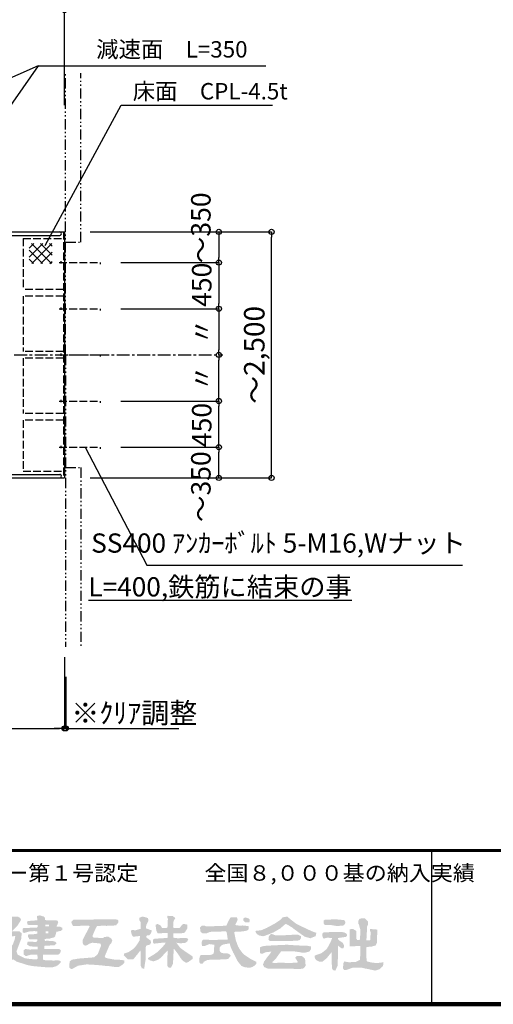
# Model space of a CAD drawing. Extents: x -288 to 83021, y 50121 to 78821.
# Drawn here: x 21916 to 26536, y 50121 to 59725 of the extents above; entities that cross this region are included whole.
import ezdxf

# ---------------------------------------------------------------- set-up
doc = ezdxf.new("R2010")
doc.units = 0
doc.header["$LTSCALE"] = 100
doc.header["$MEASUREMENT"] = 0
for name, pattern in [('CENTER', [2, 1.25, -0.25, 0.25, -0.25]), ('DASHED3', [5, 3.75, -1.25]), ('PHANTOM2', [20, 10, -2.5, 1.25, -2.5, 1.25, -2.5])]:
    doc.linetypes.add(name, pattern=pattern)
doc.layers.get('0').update_dxf_attribs({"linetype": 'CONTINUOUS'})
doc.layers.get('Defpoints').update_dxf_attribs({"linetype": 'CONTINUOUS'})
for name, color, linetype in [('図面枠', 253, 'CONTINUOUS'), ('寸法', 6, 'CONTINUOUS'), ('本体形状', 3, 'CONTINUOUS'), ('躯体形状', 2, 'CONTINUOUS')]:
    doc.layers.add(name, color=color, linetype=linetype)
doc.styles.add('1_20', font='romans.shx', dxfattribs={"width": 0.75, "bigfont": 'extfont2.shx'})
doc.styles.add('1_40', font='romans.shx', dxfattribs={"width": 0.75, "bigfont": 'extfont2.shx'})
doc.dimstyles.new('1_50', dxfattribs={"dimscale": 50, "dimtxt": 4, "dimasz": 1, "dimexe": 0, "dimexo": 2, "dimgap": 1, "dimtad": 1, "dimdsep": 46, "dimlunit": 6, "dimtxsty": '1_40', "dimblk1": 'ORIGIN', "dimblk2": 'ORIGIN', "dimsah": 1, "dimcen": 0, "dimclrd": 256, "dimclre": 256, "dimclrt": 256, "dimazin": 0, "dimtfac": 1, "dimtmove": 2, "dimatfit": 3, "dimldrblk": 'NONE', "dimfxl": 1, "dimtolj": 1, "dimtzin": 0, "dimarcsym": 0})
doc.dimstyles.new('1_50_20', dxfattribs={"dimscale": 50, "dimtxt": 4, "dimasz": 1, "dimexe": 0, "dimexo": 2, "dimgap": 1, "dimtad": 1, "dimlfac": 0.4, "dimdsep": 46, "dimlunit": 6, "dimtxsty": '1_40', "dimblk1": 'ORIGIN', "dimblk2": 'ORIGIN', "dimsah": 1, "dimcen": 0, "dimclrd": 256, "dimclre": 256, "dimclrt": 256, "dimazin": 0, "dimtfac": 1, "dimtmove": 2, "dimatfit": 3, "dimldrblk": 'NONE', "dimfxl": 1, "dimtolj": 1, "dimtzin": 0, "dimarcsym": 0})

# ---------------------------------------------------------------- blocks, each defined once
blk = doc.blocks.new('_ORIGIN')
at = {"color": 0, "linetype": 'ByBlock'}
blk.add_line((0, 0), (-1, 0), dxfattribs=at)
blk.add_circle((0, 0), 0.5, dxfattribs=at)
blk = doc.blocks.new('*D28')
at = {"layer": 'Defpoints', "color": 0, "linetype": 'Continuous', "transparency": 16777216}
for p in [(22353, 59818.6), (22353, 59069), (21753, 58308.7)]:
    blk.add_point(p, dxfattribs=at)
at = {"layer": '寸法', "linetype": 'Continuous', "lineweight": -2, "transparency": 16777216}
for p, q in [((21803, 59818.6), (22303, 59818.6)), ((22353, 59169), (22353, 59818.6))]:
    blk.add_line(p, q, dxfattribs=at)
at = {"layer": '寸法', "linetype": 'Continuous', "lineweight": -2, "transparency": 16777216, "xscale": 50, "yscale": 50, "zscale": 50, "rotation": 180}
blk.add_blockref('_ORIGIN', (21753, 59818.6), dxfattribs=at)
at = {"layer": '寸法', "linetype": 'Continuous', "lineweight": -2, "transparency": 16777216, "xscale": 50, "yscale": 50, "zscale": 50}
blk.add_blockref('_ORIGIN', (22353, 59818.6), dxfattribs=at)
at = {"layer": '寸法', "linetype": 'Continuous', "transparency": 16777216, "insert": (22144.9, 59998.1), "char_height": 200, "attachment_point": 5, "style": '1_40'}
blk.add_mtext('\\A1;～500', dxfattribs=at)
blk = doc.blocks.new('_NONE')
at = {"color": 0, "linetype": 'ByBlock'}
blk.add_circle((0, 0), 0.25, dxfattribs=at)
blk = doc.blocks.new('*D29')
at = {"layer": 'Defpoints', "color": 0, "linetype": 'Continuous', "transparency": 16777216}
for p in [(19353, 53862.5), (22353, 53608.5), (22353, 52812.2)]:
    blk.add_point(p, dxfattribs=at)
at = {"layer": '寸法', "linetype": 'Continuous', "lineweight": -2, "transparency": 16777216}
for p, q in [((19353, 53762.5), (19353, 52812.2)), ((22353, 53508.5), (22353, 52812.2)), ((19403, 52812.2), (22303, 52812.2))]:
    blk.add_line(p, q, dxfattribs=at)
at = {"layer": '寸法', "linetype": 'Continuous', "lineweight": -2, "transparency": 16777216, "xscale": 50, "yscale": 50, "zscale": 50, "rotation": 180}
blk.add_blockref('_ORIGIN', (19353, 52812.2), dxfattribs=at)
at = {"layer": '寸法', "linetype": 'Continuous', "lineweight": -2, "transparency": 16777216, "xscale": 50, "yscale": 50, "zscale": 50}
blk.add_blockref('_ORIGIN', (22353, 52812.2), dxfattribs=at)
at = {"layer": '寸法', "linetype": 'Continuous', "transparency": 16777216, "insert": (20853, 52981.3), "char_height": 200, "attachment_point": 5, "style": '1_40'}
blk.add_mtext('\\A1;～3,000', dxfattribs=at)
blk = doc.blocks.new('*D45')
at = {"layer": 'Defpoints', "color": 0, "linetype": 'Continuous', "transparency": 16777216}
for p in [(22603, 57655.7), (22802.1, 57355.7), (23858.7, 57355.7)]:
    blk.add_point(p, dxfattribs=at)
at = {"layer": '寸法', "linetype": 'Continuous', "lineweight": -2, "transparency": 16777216}
blk.add_line((23858.7, 57605.7), (23858.7, 57405.7), dxfattribs=at)
at = {"layer": '寸法', "linetype": 'Continuous', "lineweight": -2, "transparency": 16777216, "xscale": 50, "yscale": 50, "zscale": 50}
for p, rotation in [((23858.7, 57655.7), 90), ((23858.7, 57355.7), 270)]:
    blk.add_blockref('_ORIGIN', p, dxfattribs=dict(at, rotation=rotation))
at = {"layer": '寸法', "linetype": 'Continuous', "transparency": 16777216, "insert": (23683, 57695.3), "char_height": 190, "attachment_point": 5, "rotation": 90, "style": '1_40'}
blk.add_mtext('\\A1;～350', dxfattribs=at)
blk = doc.blocks.new('*D46')
at = {"layer": 'Defpoints', "color": 0, "linetype": 'Continuous', "transparency": 16777216}
for p in [(22503, 57655.7), (24373.1, 57655.7), (22503, 55255.7)]:
    blk.add_point(p, dxfattribs=at)
at = {"layer": '寸法', "linetype": 'Continuous', "lineweight": -2, "transparency": 16777216}
for p, q in [((22603, 57655.7), (24373.1, 57655.7)), ((24373.1, 55305.7), (24373.1, 57605.7)), ((22603, 55255.7), (24373.1, 55255.7))]:
    blk.add_line(p, q, dxfattribs=at)
at = {"layer": '寸法', "linetype": 'Continuous', "lineweight": -2, "transparency": 16777216, "xscale": 50, "yscale": 50, "zscale": 50}
for p, rotation in [((24373.1, 57655.7), 90), ((24373.1, 55255.7), 270)]:
    blk.add_blockref('_ORIGIN', p, dxfattribs=dict(at, rotation=rotation))
at = {"layer": '寸法', "linetype": 'Continuous', "transparency": 16777216, "insert": (24204.1, 56455.7), "char_height": 200, "attachment_point": 5, "rotation": 90, "style": '1_40'}
blk.add_mtext('\\A1;～2,500', dxfattribs=at)
blk = doc.blocks.new('*D47')
at = {"layer": 'Defpoints', "color": 0, "linetype": 'Continuous', "transparency": 16777216}
for p in [(22802.1, 56905.7), (22802.1, 56455.7), (23858.7, 56455.7)]:
    blk.add_point(p, dxfattribs=at)
at = {"layer": '寸法', "linetype": 'Continuous', "lineweight": -2, "transparency": 16777216}
blk.add_line((23858.7, 56855.7), (23858.7, 56505.7), dxfattribs=at)
at = {"layer": '寸法', "linetype": 'Continuous', "lineweight": -2, "transparency": 16777216, "xscale": 50, "yscale": 50, "zscale": 50}
for p, rotation in [((23858.7, 56905.7), 90), ((23858.7, 56455.7), 270)]:
    blk.add_blockref('_ORIGIN', p, dxfattribs=dict(at, rotation=rotation))
at = {"layer": '寸法', "linetype": 'Continuous', "transparency": 16777216, "insert": (23691.7, 56683.1), "char_height": 190, "attachment_point": 5, "rotation": 90, "style": '1_40'}
blk.add_mtext('\\A1;〃', dxfattribs=at)
blk = doc.blocks.new('*D48')
at = {"layer": 'Defpoints', "color": 0, "linetype": 'Continuous', "transparency": 16777216}
for p in [(22802.1, 57355.7), (22802.1, 56905.7), (23858.7, 56905.7)]:
    blk.add_point(p, dxfattribs=at)
at = {"layer": '寸法', "linetype": 'Continuous', "lineweight": -2, "transparency": 16777216}
for p, q in [((22902.1, 57355.7), (23858.7, 57355.7)), ((23858.7, 57305.7), (23858.7, 56955.7)), ((22902.1, 56905.7), (23858.7, 56905.7))]:
    blk.add_line(p, q, dxfattribs=at)
at = {"layer": '寸法', "linetype": 'Continuous', "lineweight": -2, "transparency": 16777216, "xscale": 50, "yscale": 50, "zscale": 50}
for p, rotation in [((23858.7, 57355.7), 90), ((23858.7, 56905.7), 270)]:
    blk.add_blockref('_ORIGIN', p, dxfattribs=dict(at, rotation=rotation))
at = {"layer": '寸法', "linetype": 'Continuous', "transparency": 16777216, "insert": (23691.7, 57139.7), "char_height": 190, "attachment_point": 5, "rotation": 90, "style": '1_40'}
blk.add_mtext('\\A1;450', dxfattribs=at)
blk = doc.blocks.new('*D49')
at = {"layer": 'Defpoints', "color": 0, "linetype": 'Continuous', "transparency": 16777216}
for p in [(22802.1, 55555.7), (23858.7, 55555.7), (22603, 55255.7)]:
    blk.add_point(p, dxfattribs=at)
at = {"layer": '寸法', "linetype": 'Continuous', "lineweight": -2, "transparency": 16777216}
blk.add_line((23858.7, 55305.7), (23858.7, 55505.7), dxfattribs=at)
at = {"layer": '寸法', "linetype": 'Continuous', "lineweight": -2, "transparency": 16777216, "xscale": 50, "yscale": 50, "zscale": 50}
for p, rotation in [((23858.7, 55555.7), 90), ((23858.7, 55255.7), 270)]:
    blk.add_blockref('_ORIGIN', p, dxfattribs=dict(at, rotation=rotation))
at = {"layer": '寸法', "linetype": 'Continuous', "transparency": 16777216, "insert": (23683, 55170.2), "char_height": 190, "attachment_point": 5, "rotation": 90, "style": '1_40'}
blk.add_mtext('\\A1;～350', dxfattribs=at)
blk = doc.blocks.new('*D50')
at = {"layer": 'Defpoints', "color": 0, "linetype": 'Continuous', "transparency": 16777216}
for p in [(22802.1, 56005.7), (23858.7, 56005.7), (22802.1, 55555.7)]:
    blk.add_point(p, dxfattribs=at)
at = {"layer": '寸法', "linetype": 'Continuous', "lineweight": -2, "transparency": 16777216}
for p, q in [((22902.1, 56005.7), (23858.7, 56005.7)), ((23858.7, 55605.7), (23858.7, 55955.7)), ((22902.1, 55555.7), (23858.7, 55555.7))]:
    blk.add_line(p, q, dxfattribs=at)
at = {"layer": '寸法', "linetype": 'Continuous', "lineweight": -2, "transparency": 16777216, "xscale": 50, "yscale": 50, "zscale": 50}
for p, rotation in [((23858.7, 56005.7), 90), ((23858.7, 55555.7), 270)]:
    blk.add_blockref('_ORIGIN', p, dxfattribs=dict(at, rotation=rotation))
at = {"layer": '寸法', "linetype": 'Continuous', "transparency": 16777216, "insert": (23691.7, 55771.7), "char_height": 190, "attachment_point": 5, "rotation": 90, "style": '1_40'}
blk.add_mtext('\\A1;450', dxfattribs=at)
blk = doc.blocks.new('*D51')
at = {"layer": 'Defpoints', "color": 0, "linetype": 'Continuous', "transparency": 16777216}
for p in [(22802.1, 56455.7), (23858.7, 56455.7), (22802.1, 56005.7)]:
    blk.add_point(p, dxfattribs=at)
at = {"layer": '寸法', "linetype": 'Continuous', "lineweight": -2, "transparency": 16777216}
blk.add_line((23858.7, 56055.7), (23858.7, 56405.7), dxfattribs=at)
at = {"layer": '寸法', "linetype": 'Continuous', "lineweight": -2, "transparency": 16777216, "xscale": 50, "yscale": 50, "zscale": 50}
for p, rotation in [((23858.7, 56455.7), 90), ((23858.7, 56005.7), 270)]:
    blk.add_blockref('_ORIGIN', p, dxfattribs=dict(at, rotation=rotation))
at = {"layer": '寸法', "linetype": 'Continuous', "transparency": 16777216, "insert": (23691.7, 56228.2), "char_height": 190, "attachment_point": 5, "rotation": 90, "style": '1_40'}
blk.add_mtext('\\A1;〃', dxfattribs=at)
blk = doc.blocks.new('*D53')
at = {"layer": 'Defpoints', "color": 0, "linetype": 'Continuous', "transparency": 16777216}
for p in [(22364.8, 53415.2), (22352.3, 53358.9), (22352.3, 52812.2)]:
    blk.add_point(p, dxfattribs=at)
at = {"layer": '寸法', "linetype": 'Continuous', "lineweight": -2, "transparency": 16777216}
for p, q in [((22364.8, 53315.2), (22364.8, 52812.2)), ((22352.3, 53258.9), (22352.3, 52812.2)), ((22302.3, 52812.2), (22252.3, 52812.2)), ((22352.3, 52812.2), (22364.8, 52812.2)), ((22414.8, 52812.2), (23468.6, 52812.2))]:
    blk.add_line(p, q, dxfattribs=at)
at = {"layer": '寸法', "linetype": 'Continuous', "lineweight": -2, "transparency": 16777216, "xscale": 50, "yscale": 50, "zscale": 50}
blk.add_blockref('_ORIGIN', (22352.3, 52812.2), dxfattribs=at)
at = {"layer": '寸法', "linetype": 'Continuous', "lineweight": -2, "transparency": 16777216, "xscale": 50, "yscale": 50, "zscale": 50, "rotation": 180}
blk.add_blockref('_ORIGIN', (22364.8, 52812.2), dxfattribs=at)
at = {"layer": '寸法', "linetype": 'Continuous', "transparency": 16777216, "insert": (23033.6, 52962.2), "char_height": 200, "attachment_point": 5, "style": '1_40'}
blk.add_mtext('\\A1;※ｸﾘｱ調整', dxfattribs=at)
blk = doc.blocks.new('_Small')
at = {"color": 0, "linetype": 'ByBlock', "lineweight": -2}
blk.add_circle((0, 0), 0.25, dxfattribs=at)
blk = doc.blocks.new('_Open30')
at = {"color": 0, "linetype": 'ByBlock', "lineweight": -2}
for p, q in [((-1, 0.268), (0, 0)), ((0, 0), (-1, -0.268)), ((0, 0), (-1, 0))]:
    blk.add_line(p, q, dxfattribs=at)
blk = doc.blocks.new('*D62')
at = {"layer": 'Defpoints', "color": 0, "linetype": 'Continuous', "transparency": 16777216}
for p in [(20489.4, 60803), (20489.4, 60795.4), (22353, 58790.2)]:
    blk.add_point(p, dxfattribs=at)
at = {"layer": '寸法', "linetype": 'Continuous', "lineweight": -2, "transparency": 16777216}
for p, q in [((22353, 60795.4), (20639.4, 60795.4)), ((22353, 58890.2), (22353, 60795.4))]:
    blk.add_line(p, q, dxfattribs=at)
at = {"layer": '寸法', "linetype": 'Continuous', "lineweight": -2, "transparency": 16777216, "xscale": 150, "yscale": 150, "zscale": 150, "rotation": 180}
blk.add_blockref('_Open30', (20489.4, 60795.4), dxfattribs=at)
at = {"layer": '寸法', "linetype": 'Continuous', "lineweight": -2, "transparency": 16777216, "xscale": 150, "yscale": 150, "zscale": 150}
blk.add_blockref('_Small', (22353, 60795.4), dxfattribs=at)
at = {"layer": '寸法', "linetype": 'Continuous', "transparency": 16777216, "insert": (21496.2, 60945.4), "char_height": 200, "attachment_point": 5, "style": '1_40'}
blk.add_mtext('\\A1;スカイダー工事', dxfattribs=at)
blk = doc.blocks.new('*D63')
at = {"layer": 'Defpoints', "color": 0, "linetype": 'Continuous', "transparency": 16777216}
for p in [(24216.6, 60795.4), (24216.6, 60795.4), (22353, 57307)]:
    blk.add_point(p, dxfattribs=at)
at = {"layer": '寸法', "linetype": 'Continuous', "lineweight": -2, "transparency": 16777216}
blk.add_line((22353, 60795.4), (24066.6, 60795.4), dxfattribs=at)
at = {"layer": '寸法', "linetype": 'Continuous', "lineweight": -2, "transparency": 16777216, "xscale": 150, "yscale": 150, "zscale": 150, "rotation": 180}
blk.add_blockref('_Small', (22353, 60795.4), dxfattribs=at)
at = {"layer": '寸法', "linetype": 'Continuous', "lineweight": -2, "transparency": 16777216, "xscale": 150, "yscale": 150, "zscale": 150}
blk.add_blockref('_Open30', (24216.6, 60795.4), dxfattribs=at)
at = {"layer": '寸法', "linetype": 'Continuous', "transparency": 16777216, "insert": (23209.8, 60945.4), "char_height": 200, "attachment_point": 5, "style": '1_40'}
blk.add_mtext('\\A1;建築工事', dxfattribs=at)

msp = doc.modelspace()

# ---------------------------------------------------------------- hatches: boundary and pattern name
at = {"layer": '図面枠'}
h = msp.add_hatch(color=256, dxfattribs=at)
h.paths.add_polyline_path([(20268.331, 50984.053), (20270.229, 51007.067), (19861.118, 51005.093), (19835.34, 51004.338), (19717.313, 51001.654), (19505.858, 50993.688), (19431.325, 50991.553), (19315.358, 50986.668), (19303.905, 50986.488), (19203.176, 50979.918), (19169.69, 50966.589), (19144.899, 50955.104), (19134.797, 50943.786), (19103.413, 50905.958), (19086.118, 50850.636), (19100.597, 50793.627), (19136.178, 50754.25), (19198.853, 50722.706), (19199.443, 50722.903), (19244.738, 50687.039), (19264.067, 50645.022), (19266.913, 50622.309), (19263.573, 50598.73), (19250.395, 50578.803), (19245.997, 50571.327), (19215.24, 50552.263), (19179.224, 50540.01), (19089.078, 50532.349), (19000.576, 50534.422), (18803.37, 50549.173), (18802.761, 50470.479), (18819.157, 50469.719), (18881.018, 50474.49), (18951.503, 50479.619), (19058.082, 50487.429), (19201.7, 50507.368), (19251.73, 50530.014), (19274.234, 50561.356), (19286.882, 50596.691), (19284.826, 50604.696), (19279.218, 50652.21), (19262.174, 50686.299), (19234.272, 50721.161), (19177.199, 50775.24), (19152.639, 50799.799), (19133.863, 50839.307), (19135.519, 50867.054), (19164.981, 50927.116), (19224.615, 50960.016), (19263.682, 50962.845), (19342.028, 50960.806), (19385.117, 50960.521), (19516.308, 50957.562), (19735.104, 50950.159), (19860.217, 50949.55), (20070.516, 50945.626), (20151.732, 50944.643), (20204.993, 50944.217), (20216.423, 50944.221), (20236.18, 50944.02), (20246.032, 50949.064), (20258.256, 50962.802)])
h.paths.add_polyline_path([(19608.265, 50792.829), (19659.115, 50843.678), (19681.337, 50862.216), (19705.883, 50875.37), (19705.883, 50884.731), (19583.963, 50884.731), (19581.157, 50880.523), (19598.943, 50855.844), (19511.573, 50769.526), (19503.304, 50762.162), (19474.787, 50739.89), (19516.011, 50847.51), (19550.055, 50884.731), (19450.136, 50884.731), (19427.753, 50884.573), (19427.753, 50876.238), (19453.123, 50849.829), (19378.667, 50663.751), (19355.882, 50606.262), (19346.762, 50580.96), (19325.633, 50527.652), (19282.973, 50494.983), (19282.973, 50487.182), (19322.978, 50487.805), (19332.255, 50487.636), (19414.457, 50488.709), (19397.022, 50516.956), (19392.279, 50528.968), (19434.764, 50638.485), (19464.85, 50663.868), (19478.871, 50638.986), (19497.014, 50607.266), (19542.086, 50523.063), (19516.278, 50484.601), (19532.528, 50485.049), (19593.488, 50484.974), (19648.733, 50484.462), (19648.733, 50491.486), (19612.369, 50520.695), (19592.652, 50554.903), (19544.189, 50644.932), (19544.264, 50645.007), (19514.226, 50698.035)], flags=17)
h.paths.add_polyline_path([(19939.371, 50698.035), (20033.41, 50792.829), (20084.259, 50843.678), (20106.481, 50862.216), (20131.027, 50875.37), (20131.027, 50884.731), (20009.107, 50884.731), (20006.302, 50880.523), (20024.087, 50855.844), (19936.717, 50769.526), (19928.448, 50762.162), (19899.932, 50739.89), (19941.155, 50847.51), (19975.2, 50884.731), (19875.281, 50884.731), (19852.897, 50884.573), (19852.897, 50876.238), (19878.267, 50849.829), (19803.811, 50663.751), (19781.026, 50606.262), (19771.907, 50580.96), (19750.778, 50527.652), (19708.117, 50494.983), (19708.117, 50487.182), (19748.122, 50487.805), (19757.399, 50487.636), (19839.601, 50488.709), (19822.166, 50516.956), (19817.423, 50528.968), (19859.909, 50638.485), (19889.995, 50663.868), (19904.015, 50638.986), (19922.158, 50607.266), (19967.231, 50523.063), (19941.422, 50484.601), (19957.672, 50485.049), (20018.632, 50484.974), (20073.877, 50484.462), (20073.877, 50491.486), (20037.513, 50520.695), (20017.797, 50554.903), (19969.333, 50644.932), (19969.408, 50645.007)], flags=17)
h.paths.add_polyline_path([(21036.211, 50535.669), (21034.437, 50547.5), (21016.007, 50592.207), (21017.226, 50685.923), (21017.045, 50689.628), (21020.913, 50771.277), (21043.193, 50820.875), (21043.193, 50825.776), (21032.101, 50853.505), (21001.744, 50869.467), (20987.948, 50870.186), (20943.022, 50870.646), (20949.223, 50788.717), (20952.615, 50763.346), (20951.472, 50587.693), (20951.899, 50586.14), (20935.767, 50564.691), (20907.131, 50564.691), (20900.854, 50579.934), (20901.147, 50620.977), (20889.604, 50676.232), (20855.63, 50733.351), (20820.033, 50764.853), (20801.206, 50776.961), (20798.34, 50888.429), (20799.683, 50909.525), (20818.403, 50940.921), (20818.403, 50955.988), (20792.371, 50979.567), (20778.398, 50984.408), (20741.229, 50999.031), (20716.634, 50999.031), (20705.765, 50984.363), (20730.773, 50912.282), (20730.773, 50826.402), (20728.765, 50784.001), (20690.028, 50753.283), (20670.577, 50728.246), (20646.613, 50686.283), (20637.064, 50631.809), (20617.906, 50564.691), (20583.612, 50564.691), (20578.163, 50565.14), (20571.741, 50591.167), (20571.326, 50783.453), (20584.137, 50817.675), (20582.903, 50843.183), (20563.48, 50870.858), (20530.505, 50881.612), (20498.028, 50885.249), (20474.235, 50862.985), (20497.508, 50800.33), (20505.585, 50726.985), (20506.124, 50591.677), (20499.179, 50576.121), (20487.46, 50550.51), (20481.814, 50520.807), (20503.418, 50503.876), (20546.871, 50484.52), (20638.451, 50494.914), (21006.097, 50496.432), (21006.148, 50496.434)])
h.paths.add_polyline_path([(20712.726, 50571.521), (20702.533, 50594.388), (20706.124, 50667.686), (20741.469, 50704.293), (20770.587, 50709.884), (20794.332, 50693.53), (20809.441, 50658.6), (20815.894, 50611.232), (20812.709, 50591.836), (20805.044, 50572.311), (20724.001, 50572.311), (20718.431, 50572.156)], flags=16)
h.paths.add_polyline_path([(21279.776, 50690.421), (21281.086, 50695.738), (21280.405, 50701.851), (21260.205, 50745.301), (21210.833, 50817.369), (21210.833, 50834.762), (21245.286, 50871.396), (21277.664, 50904.552), (21293.082, 50934.156), (21290.49, 50953.997), (21269.219, 50967.396), (21211.733, 50973.887), (21157.033, 50970.915), (21153.256, 50970.781), (21104.682, 50968.177), (21096.533, 50958.612), (21096.533, 50932.356), (21104.153, 50924.736), (21105.299, 50877.111), (21104.626, 50833.893), (21104.424, 50707.566), (21104.471, 50640.891), (21103.938, 50536.45), (21108.332, 50490.894), (21133.04, 50483.104), (21148.264, 50501.693), (21155.013, 50537.316), (21159.499, 50603.299), (21161.898, 50613.882), (21170.892, 50621.542), (21183.891, 50614.221), (21216.374, 50614.221), (21264.516, 50648.449)])
h.paths.add_polyline_path([(21168.133, 50717.199), (21157.493, 50735.523), (21157.493, 50787.577), (21162.482, 50807.531), (21171.258, 50808.624), (21192.964, 50786.009), (21210.794, 50736.509), (21201.09, 50715.253)], flags=16)
h.paths.add_polyline_path([(21153.425, 50892.213), (21156.205, 50926.641), (21189.784, 50926.641), (21167.878, 50897.305)], flags=16)
h.paths.add_polyline_path([(21628.018, 50946.537), (21602.174, 50971.276), (21574.688, 50975.479), (21504.494, 50986.269), (21456.861, 50987.755), (21352.896, 50971.517), (21342.976, 50955.041), (21345.458, 50928.546), (21349.016, 50882.432), (21353.381, 50856.733), (21348.466, 50826.929), (21335.001, 50791.901), (21349.194, 50770.621), (21367.64, 50759.001), (21382.283, 50759.001), (21405.143, 50770.431), (21433.929, 50770.431), (21434.329, 50759.648), (21436.451, 50758.587), (21438.296, 50741.755), (21418.928, 50742.205), (21402.44, 50741.456), (21389.303, 50741.256), (21353.708, 50738.76), (21288.177, 50733.363), (21286.668, 50703.855), (21309.001, 50692.025), (21340.495, 50699.145), (21351.963, 50683.12), (21346.088, 50671.371), (21309.73, 50635.013), (21272.601, 50617.632), (21266.333, 50615.125), (21244.321, 50585.565), (21251.238, 50565.144), (21281.54, 50559.845), (21297.141, 50563.917), (21312.99, 50576.073), (21375.625, 50629.607), (21410.541, 50629.461), (21416.261, 50628.651), (21398.184, 50600.144), (21380.027, 50582.706), (21342.025, 50559.851), (21329.855, 50553.548), (21313.703, 50531.966), (21313.703, 50513.492), (21342.855, 50501.035), (21392.707, 50528.675), (21412.763, 50545.905), (21421.491, 50553.261), (21445.143, 50577.93), (21490.304, 50629.461), (21500.858, 50629.461), (21509.425, 50620.146), (21498.003, 50594.445), (21466.103, 50563.882), (21448.979, 50547.567), (21419.866, 50538.388), (21401.333, 50517.886), (21401.333, 50499.857), (21415.178, 50483.069), (21463.925, 50497.964), (21516.947, 50548.345), (21551.94, 50595.684), (21569.412, 50610.449), (21584.154, 50587.047), (21586.791, 50566.873), (21577.103, 50543.077), (21545.263, 50520.666), (21550.923, 50502.01), (21569.05, 50487.579), (21607.947, 50487.762), (21629.595, 50509.318), (21637.556, 50531.968), (21637.027, 50585.646), (21636.115, 50617.859), (21642.36, 50655.632), (21618.503, 50667.561), (21589.693, 50667.561), (21545.787, 50673.982), (21491.063, 50672.083), (21447.545, 50670.548), (21424.128, 50671.737), (21422.257, 50689.905), (21443.026, 50699.545), (21498.488, 50701.531), (21547.306, 50702.963), (21615.516, 50700.769), (21625.255, 50701.792), (21634.872, 50705.661), (21670.475, 50719.394), (21664.757, 50747.511), (21631.838, 50748.321), (21605.168, 50748.182), (21577.856, 50747.88), (21554.528, 50746.521), (21540.467, 50745.762), (21526.787, 50749.089), (21521.594, 50764.45), (21552.598, 50769.722), (21592.352, 50770.685), (21607.347, 50781.568), (21615.285, 50804.152), (21611.515, 50832.968), (21608.732, 50876.374), (21613.827, 50891.658), (21617.684, 50911.718)])
h.paths.add_polyline_path([(21531.178, 50903.927), (21523.375, 50897.157), (21512.891, 50892.351), (21492.131, 50891.209), (21463.864, 50889.227), (21443.531, 50890.218), (21410.234, 50891.907), (21404.879, 50904.912), (21417.21, 50916.621), (21445.88, 50923.69), (21497.726, 50922.218), (21498.488, 50922.006), (21529.194, 50918.207)], flags=16)
h.paths.add_polyline_path([(21534.281, 50838.071), (21531.908, 50823.842), (21516.087, 50817.517), (21418.065, 50817.677), (21418.059, 50837.782), (21435.066, 50845.488), (21517.804, 50851.126)], flags=16)
h.paths.add_polyline_path([(21884.173, 50636.371), (21906.169, 50694.22), (21905.838, 50694.551), (21930.019, 50757.249), (21936.153, 50814.424), (21912.108, 50832.783), (21848.544, 50832.061), (21843.293, 50830.286), (21843.293, 50837.106), (21894.597, 50888.41), (21929.055, 50944.649), (21920.742, 50962.754), (21902.047, 50974.216), (21857.802, 50975.437), (21765.592, 50969.744), (21751.522, 50954.598), (21752.422, 50939.976), (21754.566, 50913.892), (21837.01, 50910.862), (21785.778, 50839.034), (21763.283, 50802.696), (21763.283, 50790.328), (21774.663, 50780.634), (21872.643, 50786.571), (21866.84, 50752.174), (21849.563, 50706.287), (21840.935, 50694.231), (21823.123, 50694.231), (21799.879, 50751.381), (21760.324, 50751.381), (21750.829, 50728.521), (21736.123, 50699.676), (21728.7, 50685.159), (21733.683, 50660.482), (21751.087, 50643.778), (21781.165, 50668.6), (21804.354, 50642.67), (21808.99, 50613.765), (21788.536, 50581.086), (21761.987, 50551.376), (21717.563, 50518.15), (21717.563, 50506.546), (21754.774, 50494.667), (21799.098, 50506.157), (21849.759, 50560.302), (21874.409, 50545.763), (21884.363, 50537.839), (21996.273, 50502.572), (21995.905, 50503.307), (22036.301, 50494.429), (22073.596, 50491.188), (22127.379, 50486.056), (22196.782, 50480.455), (22226.957, 50480.024), (22258.134, 50488.243), (22271.338, 50492.497), (22294.043, 50505.854), (22314.242, 50526.053), (22316.349, 50543.301), (22295.288, 50548.736), (22242.906, 50548.09), (22208.852, 50548.952), (22170.917, 50550.244), (22149.795, 50554.122), (22142.036, 50557.999), (22144.934, 50606.312), (22279.196, 50606.788), (22293.626, 50606.309), (22312.078, 50623.144), (22317.833, 50649.587), (22298.473, 50660.826), (22222.388, 50660.632), (22155.818, 50661.533), (22155.32, 50685.645), (22160.439, 50694.231), (22206.592, 50694.231), (22255.42, 50697.428), (22275.928, 50716.907), (22262.13, 50731.23), (22240.221, 50737.603), (22209.569, 50739.259), (22191.365, 50740.766), (22162.263, 50739.806), (22158.39, 50759.001), (22165.531, 50759.001), (22211.05, 50762.903), (22212.525, 50764.378), (22252.181, 50773.554), (22261.897, 50783.27), (22273.732, 50827.581), (22271.958, 50827.581), (22319.566, 50837.719), (22330.973, 50848.126), (22330.973, 50868.106), (22311.569, 50877.111), (22278.512, 50877.111), (22276.45, 50884.424), (22292.169, 50919.128), (22284.584, 50938.217), (22230.177, 50939.778), (22204.404, 50940.558), (22186.638, 50940.534), (22164.538, 50942.491), (22162.973, 50964.322), (22148.152, 50977.679), (22112.269, 50988.388), (22084.323, 50982.453), (22087.967, 50942.186), (22081.418, 50939.794), (21995.905, 50933.516), (21987.219, 50923.319), (21992.737, 50899.544), (22001.493, 50895.166), (22089.613, 50895.422), (22091.796, 50877.537), (22081.691, 50868.996), (22047.128, 50868.206), (21995.693, 50866.288), (21951.979, 50866.064), (21945.513, 50856.325), (21946.049, 50824.04), (21958.613, 50816.44), (22015.837, 50833.233), (22059.868, 50834.788), (22081.145, 50833.121), (22087.133, 50831.391), (22087.133, 50810.678), (22065.208, 50805.516), (22043.767, 50804.796), (22024.212, 50805.023), (22007.158, 50803.659), (21997.381, 50799.569), (21998.064, 50777.073), (22003.975, 50769.347), (22008.978, 50754.804), (22025.948, 50753.231), (22040.129, 50755.713), (22088.414, 50753.796), (22087.627, 50738.058), (22074.51, 50728.799), (21997.532, 50733.495), (21990.538, 50725.286), (21987.537, 50704.101), (22016.038, 50685.949), (22092.407, 50682.533), (22092.407, 50658.589), (22072.441, 50655.738), (22054.186, 50655.738), (22035.687, 50656.131), (22021.67, 50655.168), (22009.294, 50655.598), (21997.71, 50655.738), (21982.878, 50659.159), (21970.457, 50661.177), (21956.01, 50649.262), (21953.299, 50608.243), (21975.793, 50590.672), (22020.954, 50603.681), (22089.012, 50605.577), (22089.486, 50591.121), (22090.268, 50565.53), (22084.913, 50561.023), (22055.319, 50560.178), (22017.833, 50562.713), (21964.047, 50570.807), (21900.513, 50602.791), (21897.393, 50602.791)])
h.paths.add_polyline_path([(22168.757, 50814.359), (22168.558, 50832.575), (22195.04, 50832.287), (22195.04, 50814.359)], flags=16)
h.paths.add_polyline_path([(22166.26, 50879.966), (22166.062, 50898.183), (22200.259, 50898.15), (22200.259, 50880.222)], flags=16)
h.paths.add_polyline_path([(22936.763, 50549.46), (22884.131, 50556.238), (22840.885, 50557.226), (22818.653, 50560.89), (22777.502, 50568.392), (22754.248, 50574.71), (22746.261, 50590.436), (22794.197, 50702.16), (22808.98, 50716.944), (22818.888, 50742.344), (22809.281, 50762.958), (22780.502, 50780.266), (22740.677, 50778.18), (22728.812, 50766.315), (22674.927, 50770.015), (22638.444, 50770.72), (22628.153, 50779.626), (22628.153, 50792.756), (22634.609, 50810.436), (22653.724, 50853.51), (22656.037, 50859.291), (22670.906, 50884.731), (22701.238, 50884.731), (22717.07, 50889.359), (22762.65, 50886.17), (22855.477, 50890.734), (22861.261, 50898.066), (22879.613, 50920.364), (22879.613, 50938.364), (22865.512, 50948.126), (22801.508, 50949.029), (22784.026, 50948.652), (22440.106, 50947.638), (22418.338, 50923.128), (22424.598, 50907.591), (22435.212, 50884.731), (22463.966, 50884.731), (22588.585, 50889.642), (22598.901, 50881.905), (22529.093, 50746.876), (22529.093, 50718.89), (22539.393, 50701.152), (22552.359, 50693.849), (22569.427, 50695.346), (22594.02, 50711.891), (22623.931, 50721.22), (22664.997, 50719.084), (22671.685, 50716.359), (22682.654, 50716.04), (22703.325, 50713.112), (22710.609, 50695.42), (22677.417, 50610.824), (22642.833, 50579.257), (22484.746, 50566.414), (22463.391, 50561.944), (22423.797, 50555.969), (22402.889, 50537.712), (22398.782, 50479.726), (22417.494, 50465.135), (22429.093, 50466.585), (22484.746, 50497.576), (22570.379, 50510.351), (22645.298, 50505.899), (22707.786, 50500.963), (22752.233, 50495.856), (22778.159, 50494.953), (22849.293, 50484.444), (22885.156, 50485.974), (22909.539, 50500.966), (22916.99, 50506.818), (22936.763, 50526.591)])
h.paths.add_polyline_path([(23146.433, 50686.731), (23155.733, 50696.031), (23187.363, 50703.399), (23195.909, 50719.007), (23194.269, 50742.44), (23154.035, 50770.004), (23150.482, 50784.88), (23155.697, 50791.833), (23178.686, 50793.861), (23193.317, 50807.758), (23205.914, 50840.098), (23172.983, 50852.645), (23147.307, 50861.174), (23150.431, 50894.631), (23171.885, 50934.873), (23168.168, 50960.247), (23148.659, 50968.28), (23111.148, 50977.404), (23081.543, 50963.3), (23081.543, 50944.821), (23095.487, 50922.238), (23097.269, 50857.945), (23043.137, 50842.26), (23010.678, 50847.428), (23000.525, 50835.508), (23004.678, 50817.301), (23010.013, 50799.414), (23021.075, 50780.084), (23076.876, 50785.933), (23089.73, 50789.147), (23084.91, 50742.719), (23063.77, 50709.471), (23056.974, 50698.718), (23043.498, 50681.666), (23027.706, 50664.028), (23005.576, 50648.638), (22999.628, 50645.394), (22975.146, 50629.09), (22934.716, 50616.199), (22931.096, 50600.237), (22954.753, 50576.121), (22969.55, 50559.157), (23022.635, 50558.383), (23064.524, 50609.083), (23090.946, 50643.777), (23094.458, 50637.455), (23095.889, 50498.398), (23107.894, 50471.37), (23129.808, 50468.694), (23131.498, 50477.326), (23144.485, 50560.354), (23145.211, 50638.986)])
h.paths.add_polyline_path([(23475.344, 50680.094), (23441.76, 50724.641), (23452.348, 50720.327), (23485.178, 50715.886), (23533.034, 50721.04), (23551.159, 50734.57), (23560.201, 50757.797), (23543.426, 50766.184), (23524.817, 50766.348), (23504.812, 50767.049), (23483.052, 50766.348), (23459.537, 50765.646), (23443.722, 50766.559), (23413.013, 50770.818), (23413.013, 50796.957), (23415.581, 50812.341), (23477.844, 50812.341), (23489.014, 50813.978), (23505.536, 50815.354), (23519.534, 50818.335), (23526.901, 50822.074), (23550.173, 50860.124), (23550.173, 50898.224), (23513.678, 50905.508), (23500.146, 50896.717), (23476.33, 50865.681), (23426.247, 50865.681), (23418.371, 50867.377), (23412.678, 50871.647), (23414.248, 50924.085), (23421.033, 50940.347), (23434.058, 50961.864), (23408.042, 50982.749), (23360.778, 50984.095), (23353.212, 50975.213), (23361.176, 50955.047), (23359.396, 50891.156), (23355.752, 50867.496), (23319.941, 50864.65), (23304.194, 50866.089), (23300.069, 50873.301), (23289.55, 50890.251), (23259.887, 50904.561), (23240.673, 50895.373), (23249.481, 50837.173), (23262.12, 50813.502), (23359.643, 50816.771), (23358.427, 50769.618), (23288.125, 50763.213), (23238.683, 50762.321), (23219.038, 50756.865), (23214.94, 50727.895), (23225.257, 50712.635), (23319.531, 50723.079), (23340.775, 50723.872), (23332.756, 50708.942), (23314.706, 50686.895), (23299.998, 50669.525), (23282.617, 50652.822), (23257.882, 50630.107), (23228.906, 50609.237), (23168.516, 50572.798), (23166.405, 50562.699), (23188.06, 50549.089), (23220.856, 50539.723), (23257.058, 50551.926), (23268.159, 50557.255), (23292.145, 50575.652), (23307.012, 50591.361), (23358.674, 50645.877), (23355.342, 50496.327), (23370.406, 50477.061), (23391.872, 50477.061), (23410.208, 50514.954), (23415.533, 50585.498), (23417.136, 50659.941), (23423.376, 50659.941), (23427.114, 50654.395), (23441.234, 50636.576), (23456.082, 50617.285), (23480.548, 50580.269), (23485.88, 50571.207), (23494.532, 50560.485), (23507.822, 50544.492), (23541.057, 50525.295), (23562.295, 50534.703), (23594.289, 50557.925), (23603.513, 50565.759), (23603.513, 50586.159), (23593.606, 50594.204), (23533.504, 50634.331), (23533.02, 50634.565), (23489.993, 50665.611)])
h.paths.add_polyline_path([(24045.189, 50687.127), (24023.839, 50745.882), (24007.595, 50827.346), (24028.328, 50828.705), (24092.123, 50831.784), (24137.816, 50841.819), (24148.48, 50852.483), (24149.983, 50882.606), (24114.808, 50887.736), (24092.95, 50889.838), (24073.97, 50889.318), (24059.346, 50888.894), (24036.455, 50890.377), (24017.28, 50894.7), (24038.098, 50934.6), (24041.467, 50947.972), (24034.778, 50969.918), (24013.316, 50968.1), (23983.443, 50971.013), (23971.445, 50966.699), (23951.274, 50932.155), (23940.275, 50907.828), (23937.575, 50897.563), (23928.427, 50887.536), (23820.683, 50883.343), (23733.642, 50880.627), (23717.812, 50888.541), (23692.528, 50888.541), (23674.379, 50869.63), (23680.279, 50827.011), (23701.295, 50812.341), (23737.323, 50812.341), (23771.094, 50826.974), (23808.47, 50830.086), (23837.444, 50830.086), (23874.94, 50830.938), (23919.727, 50832.174), (23928.826, 50831.695), (23933.841, 50827.24), (23938.856, 50799.399), (23944.672, 50758.399), (23946.464, 50750.559), (23897.195, 50752.007), (23783.453, 50747.068), (23736.955, 50753.05), (23706.597, 50751.025), (23696.192, 50743.421), (23689.598, 50720.06), (23694.72, 50688.116), (23721.157, 50690.041), (23767.649, 50708.561), (23813.063, 50701.122), (23813.063, 50681.304), (23808.886, 50617.592), (23793.752, 50607.526), (23784.944, 50603.703), (23680.739, 50601.033), (23670.172, 50579.898), (23667.858, 50531.684), (23677.148, 50518.971), (23701.766, 50518.971), (23711.781, 50535.996), (23743.778, 50551.609), (23775.735, 50556.508), (23807.909, 50556.508), (23836.223, 50557.794), (23866.681, 50557.794), (23909.151, 50559.938), (23944.703, 50561.716), (23945.593, 50561.825), (23953.66, 50567.847), (23968.901, 50586.992), (23973.768, 50599.462), (23951.661, 50616.114), (23906.609, 50619.013), (23890.738, 50620.68), (23880.17, 50625.961), (23871.311, 50633.271), (23866.403, 50645.191), (23866.403, 50675.792), (23883.351, 50694.633), (23901.636, 50704.274), (23963.424, 50715.774), (23973.407, 50680.411), (23997.713, 50627.094), (24001.747, 50619.521), (24003.021, 50617.922), (24016.474, 50591.747), (24030.636, 50562.518), (24040.294, 50542.967), (24078.11, 50496.412), (24104.953, 50484.243), (24146.185, 50477.717), (24155.685, 50477.599), (24166.115, 50479.617), (24182.264, 50483.987), (24206.2, 50496.976), (24224.543, 50517.59), (24224.543, 50535.304), (24171.942, 50560.665), (24106.401, 50604.549), (24083.931, 50627.916), (24063.835, 50654.876)])
h.paths.add_polyline_path([(24149.152, 50958.405), (24114.304, 50968.805), (24096.428, 50957.354), (24099.115, 50935.356), (24116.135, 50919.021), (24152.446, 50919.021), (24159.773, 50929.604), (24159.773, 50946.764)], flags=17)
h.paths.add_polyline_path([(24457.517, 50860.852), (24509.153, 50905.322), (24532.003, 50895.893), (24571.681, 50870.895), (24609.353, 50842.443), (24656.905, 50807.907), (24658.883, 50806.353), (24696.738, 50780.398), (24751.258, 50765.549), (24802.771, 50785.971), (24809.659, 50817.624), (24777.281, 50828.768), (24747.615, 50842.193), (24715.71, 50856.737), (24692.565, 50868.751), (24666.503, 50879.205), (24647.421, 50889.181), (24628.39, 50898.691), (24609.042, 50909.646), (24557.918, 50949.399), (24525.314, 50976.675), (24481, 50969.517), (24455.516, 50942.139), (24409.344, 50911.362), (24326.634, 50866.929), (24272.532, 50843.617), (24219.265, 50837.507), (24215.637, 50828.344), (24223.288, 50816.151), (24229.609, 50806.168), (24252.922, 50792.072), (24277.603, 50787.296), (24289.909, 50784.699), (24314.667, 50792.069), (24390.19, 50821.687)])
h.paths.add_polyline_path([(24658.883, 50786.598), (24629.316, 50800.911), (24609.255, 50800.911), (24512.128, 50795.484), (24474.098, 50794.174), (24442.216, 50793.264), (24412.136, 50793.094), (24372.56, 50807.993), (24359.399, 50801.799), (24344.843, 50778.692), (24342.534, 50754.916), (24354.497, 50737.285), (24416.754, 50739.137), (24450.616, 50739.18), (24488.281, 50739.341), (24515.763, 50739.018), (24533.383, 50738.857), (24557.046, 50738.759), (24575.575, 50739.892), (24602.009, 50740.675), (24628.138, 50742.16), (24648.831, 50748.691), (24658.883, 50766.004)])
h.paths.add_polyline_path([(24758.104, 50660.794), (24756.163, 50684.887), (24720.402, 50692.625), (24627.517, 50694.993), (24571.253, 50698.831), (24522.561, 50701.979), (24443.618, 50698.379), (24326.632, 50692.641), (24285.249, 50687.311), (24258.833, 50676.745), (24258.833, 50626.353), (24267.698, 50614.221), (24285.503, 50614.221), (24314.708, 50628.823), (24370.206, 50635.126), (24356.627, 50611.436), (24342.836, 50596.395), (24301.001, 50539.848), (24289.142, 50508.246), (24301.019, 50483.909), (24336.022, 50469.318), (24553.308, 50468.12), (24630.504, 50465.549), (24656.235, 50466.577), (24679.65, 50469.435), (24686.931, 50474.87), (24705.221, 50495.425), (24699.501, 50563.494), (24669.986, 50591.361), (24618.174, 50591.361), (24605.543, 50577.764), (24605.543, 50571.759), (24630.523, 50531.11), (24616.962, 50527.981), (24596.182, 50526.21), (24570.438, 50525.123), (24542.678, 50525.281), (24466.478, 50525.693), (24441.704, 50526.821), (24402.961, 50523.017), (24380.753, 50527.8), (24380.753, 50534.846), (24387.444, 50537.82), (24417.818, 50569.862), (24421.817, 50576.121), (24431.942, 50591.199), (24454.497, 50621.841), (24465.212, 50637.032), (24504.578, 50638.568), (24587.933, 50638.18), (24658.209, 50627.706), (24662.137, 50626.491), (24666.804, 50625.593), (24700.272, 50624.428), (24742.783, 50636.473)])
h.paths.add_polyline_path([(25088.039, 50935.084), (25077.811, 50943.462), (25038.773, 50945.777), (25010.755, 50949.071), (24992.258, 50949.501), (24992.013, 50949.623), (24962.438, 50950.653), (24940.318, 50945.691), (24891.995, 50945.691), (24879.863, 50936.826), (24879.863, 50913.2), (24889.555, 50896.508), (24910.223, 50893.841), (24948.321, 50895.251), (24979.442, 50889.229), (24997.022, 50886.484), (25008.308, 50885.936), (25038.773, 50886.484), (25061.297, 50887.582), (25079.432, 50893.234), (25093.687, 50914.914)])
h.paths.add_polyline_path([(25100.851, 50811.818), (25088.074, 50818.754), (25077.201, 50824.179), (25043.693, 50825.791), (24998.414, 50827.499), (24889.033, 50822.687), (24875.189, 50820.004), (24868.078, 50807.82), (24867.502, 50791.883), (24873.882, 50771.389), (24881.135, 50760.907), (24914.308, 50770.806), (24963.779, 50767.466), (24948.817, 50729.544), (24925.911, 50685.97), (24909.535, 50659.16), (24861.122, 50620.522), (24837.953, 50612.206), (24792.201, 50595.525), (24793.798, 50578.026), (24797.022, 50568.289), (24802.361, 50560.285), (24808.43, 50552.058), (24838.887, 50536.864), (24868.105, 50537.123), (24898.343, 50560.314), (24898.984, 50560.881), (24914.774, 50576.121), (24959.894, 50631.397), (24959.021, 50551.356), (24959.32, 50528.496), (24963.125, 50467.81), (24978.38, 50451.882), (24993.662, 50450.016), (24996.212, 50451.928), (24998.014, 50456.307), (25016.099, 50496.303), (25021.913, 50622.557), (25020.182, 50687.827), (25018.828, 50694.115), (25054.542, 50667.561), (25070.656, 50667.561), (25077.983, 50678.144), (25077.983, 50697.858), (25067.921, 50720.11), (25040.654, 50738.154), (25020.833, 50756.604), (25020.833, 50767.396), (25098.755, 50778.845), (25108.408, 50787.199), (25109.571, 50795.196), (25109.873, 50798.972)])
h.paths.add_polyline_path([(25399.539, 50717.588), (25401.75, 50741.772), (25401.75, 50776.971), (25403.951, 50820.971), (25403.555, 50847.327), (25386.406, 50853.043), (25333.73, 50854.593), (25331.484, 50835.065), (25340.642, 50825.907), (25336.442, 50780.638), (25334.241, 50744.705), (25297.552, 50743.972), (25305.274, 50882.701), (25312.807, 50895.81), (25314.469, 50928.542), (25283.809, 50959.536), (25232.953, 50957.492), (25218.953, 50935.191), (25218.953, 50905.686), (25224.501, 50900.137), (25237.981, 50851.193), (25238.393, 50837.106), (25238.228, 50805.607), (25233.804, 50750.75), (25207.709, 50747.184), (25204.785, 50753.286), (25198.166, 50762.949), (25198.632, 50836.537), (25170.828, 50854.251), (25144.557, 50854.251), (25135.84, 50852.373), (25133.04, 50709.425), (25135.878, 50684.945), (25182.128, 50686.658), (25205.938, 50690.421), (25239.484, 50690.421), (25238.913, 50661.846), (25235.947, 50555.176), (25193.583, 50534.607), (25179.568, 50534.045), (25128.886, 50530.874), (25082.239, 50538.913), (25072.252, 50518.938), (25069.994, 50471.876), (25080.257, 50454.201), (25095.931, 50454.201), (25162.41, 50477.061), (25255.148, 50477.061), (25285.748, 50470.096), (25312.961, 50465.027), (25383.194, 50449.861), (25426.824, 50463.302), (25459.735, 50494.499), (25464.85, 50531.029), (25420.155, 50525.414), (25384.81, 50524.362), (25351.055, 50528.029), (25306.15, 50538.223), (25299.422, 50547.94), (25296.38, 50639.97), (25298.348, 50677.761), (25314.366, 50681.294), (25343.718, 50682.76), (25387.052, 50694.674)])
at = {"layer": '本体形状', "linetype": 'Continuous'}
h = msp.add_hatch(dxfattribs=at)
h.set_pattern_fill('ANSI37', color=256, scale=500, style=0)
h.set_pattern_definition([(135, (40912.515, 32737.96), (44.19417, 44.19417), []), (45, (40912.515, 32737.96), (44.19417, -44.19417), [])])
h.paths.add_polyline_path([(22007.649, 57542.914), (22232.2, 57542.914), (22232.2, 57346.17), (22007.649, 57346.17)])

# ---------------------------------------------------------------- linework, layer by layer
at = {"layer": '図面枠', "linetype": 'Continuous', "lineweight": 60}
msp.add_line((115, 51620.951), (40681.999, 51620.951), dxfattribs=at)
at = {"layer": '図面枠', "linetype": 'Continuous'}
msp.add_line((25931.999, 51620.951), (25931.999, 50120.951), dxfattribs=at)
at = {"layer": '図面枠', "linetype": 'Continuous', "lineweight": 120}
msp.add_line((115, 50120.951), (40681.999, 50120.951), dxfattribs=at)
at = {"layer": '寸法', "linetype": 'Continuous'}
for p, q in [((22094.469, 59276.5), (18860.516, 57847.862)), ((22094.469, 59276.5), (20444.113, 56902.69)), ((22094.469, 59276.5), (24317.969, 59276.5)), ((22164.134, 57523.533), (22904.943, 58891.641)), ((22904.943, 58891.641), (24380.811, 58891.641))]:
    msp.add_line(p, q, dxfattribs=at)
at = {"layer": '寸法'}
msp.add_lwpolyline([(22555.264, 55555.677), (23155.38, 54404.011), (26236.43, 54404.011)], dxfattribs=at)
at = {"layer": '本体形状', "color": 3, "linetype": 'Continuous'}
for p, q in [((21431.487, 57655.679), (22353.022, 57655.679)), ((22353.022, 57655.675), (22353.022, 55255.677)), ((21448.487, 57621.702), (22306.018, 57621.679)), ((21431.487, 55255.677), (22353.022, 55255.677)), ((21448.487, 55289.653), (22306.018, 55289.677))]:
    msp.add_line(p, q, dxfattribs=at)
at = {"layer": '本体形状', "color": 3, "linetype": 'DASHED3', "ltscale": 0.2}
for p, q in [((22344.022, 57655.675), (22344.022, 55255.677)), ((21948.403, 57590.681), (21948.403, 57093.365)), ((21948.403, 57590.679), (22344.022, 57590.679)), ((22299.881, 57355.681), (22699.881, 57355.681)), ((22317.596, 57368.673), (22317.596, 57345.673)), ((22699.881, 57355.681), (22699.881, 57339.458)), ((22344.022, 57093.362), (21948.403, 57093.362)), ((21948.403, 57028.365), (21948.403, 56488.178)), ((22344.022, 57028.363), (21948.403, 57028.363)), ((22299.881, 56905.677), (22699.881, 56905.677)), ((22317.596, 56918.669), (22317.596, 56895.673)), ((22699.881, 56905.677), (22699.881, 56889.458)), ((22344.022, 56488.175), (21948.403, 56488.175)), ((21948.403, 56423.178), (21948.403, 55882.994)), ((22344.022, 56423.176), (21948.403, 56423.175)), ((22299.881, 56455.679), (22699.881, 56455.681)), ((22317.596, 56468.673), (22317.6, 56445.671)), ((22699.881, 56455.681), (22699.881, 56439.46)), ((22299.881, 56005.679), (22699.881, 56005.677)), ((22317.592, 56018.671), (22317.596, 55995.671)), ((22699.881, 56005.677), (22699.881, 55989.456)), ((22344.022, 55882.991), (21948.403, 55882.991)), ((21948.403, 55817.996), (21948.403, 55320.679)), ((22344.022, 55817.993), (21948.403, 55817.993)), ((22299.881, 55555.677), (22699.881, 55555.677)), ((22317.596, 55568.669), (22317.592, 55545.669)), ((22699.881, 55555.677), (22699.881, 55539.458)), ((21948.403, 55320.676), (22344.022, 55320.676))]:
    msp.add_line(p, q, dxfattribs=at)
at = {"layer": '本体形状', "color": 3, "linetype": 'CENTER'}
msp.add_line((16262.236, 56455.677), (23896.731, 56455.677), dxfattribs=at)
at = {"layer": '本体形状', "color": 3, "linetype": 'Continuous'}
for centre, start, end in [((22306.029, 57638.682), 269.9993848, 89.9994153), ((22306.018, 55272.679), 270.000061, 90.0000916)]:
    msp.add_arc(centre, 17, start, end, dxfattribs=at)
at = {"layer": '躯体形状', "color": 2, "linetype": 'PHANTOM2', "ltscale": 0.1}
for p, q in [((22363.022, 56455.677), (22363.022, 59203.926)), ((22513.022, 57555.677), (22513.022, 59203.926)), ((22363.022, 57555.677), (22513.022, 57555.677)), ((22363.022, 56455.677), (22363.022, 53608.52)), ((22363.022, 55355.677), (22513.022, 55355.677)), ((22513.022, 55355.677), (22513.022, 53608.52))]:
    msp.add_line(p, q, dxfattribs=at)

# ---------------------------------------------------------------- texts
at = {"layer": '図面枠', "ltscale": 0.1, "insert": (18560.712, 51476.682), "char_height": 150, "attachment_point": 1, "style": '1_40'}
msp.add_mtext('{\\W1.05;（一財）日本消防設備安全センター第１号認定\u3000\u3000\u3000全国８,０００基の納入実績}', dxfattribs=at)
at = {"layer": '寸法', "linetype": 'Continuous', "attachment_point": 6, "style": '1_20'}
for s, insert, char_height in [('減速面\u3000L=350', (24138.526, 59415.681), 160), ('SS400 ｱﾝｶｰﾎﾞﾙﾄ 5-M16,Wナット', (26267.305, 54595.967), 187.5), ('{\\LL=400,鉄筋に結束の事}', (25154.436, 54193.235), 187.5)]:
    msp.add_mtext(s, dxfattribs=dict(at, insert=insert, char_height=char_height))
at = {"layer": '寸法', "insert": (23018.869, 59027.778), "char_height": 160, "attachment_point": 4, "style": '1_20'}
msp.add_mtext('\\A1;床面\u3000CPL-4.5t', dxfattribs=at)

# ---------------------------------------------------------------- dimensions: what is measured, and where the dimension line sits
at = {"layer": '寸法', "linetype": 'Continuous'}
dim = msp.add_linear_dim(base=(20489.398, 60795.391), p1=(22353.022, 58790.191), p2=(20489.398, 60802.952), text='スカイダー工事', dimstyle='1_50_20', override={"dimasz": 3, "dimblk1": 'Small', "dimblk2": 'Open30', "dimse1": 0, "dimse2": 1}, dxfattribs=at)
dim.commit()
dim.dimension.update_dxf_attribs({"geometry": '*D62', "text_midpoint": (21496.21, 60945.391)})
dim = msp.add_linear_dim(base=(24216.645, 60795.391), p1=(22353.022, 57306.979), p2=(24216.645, 60795.391), angle=180, text='建築工事', dimstyle='1_50_20', override={"dimasz": 3, "dimblk1": 'Small', "dimblk2": 'Open30', "dimse1": 1, "dimse2": 1}, dxfattribs=at)
dim.commit()
dim.dimension.update_dxf_attribs({"geometry": '*D63', "text_midpoint": (23209.833, 60945.391)})
for base, p1, p2, text, override, picture, middle in [((22353.022, 59818.563), (21753.022, 58308.676), (22353.022, 59069.032), '～500', {"dimse1": 1, "dimse2": 0}, '*D28', (22144.921, 59998.097)), ((22352.346, 52812.208), (22364.846, 53415.232), (22352.346, 53358.882), '※ｸﾘｱ調整', {"dimtmove": 0}, '*D53', (23033.596, 52812.208))]:
    dim = msp.add_linear_dim(base=base, p1=p1, p2=p2, text=text, dimstyle='1_50', override=override, dxfattribs=at)
    dim.commit()
    dim.dimension.update_dxf_attribs({"geometry": picture, "text_midpoint": middle, "dimtype": 160})
for base, p1, p2, angle, text, picture, middle in [((23858.74, 57355.673), (22603.022, 57655.677), (22802.086, 57355.673), 270, '～350', '*D45', (23682.99, 57695.307)), ((23858.742, 56455.677), (22802.089, 56905.677), (22802.089, 56455.677), 270, '〃', '*D47', (23691.717, 56683.109)), ((23858.742, 56455.677), (22802.089, 56005.677), (22802.089, 56455.677), 90, '〃', '*D51', (23691.717, 56228.244)), ((23858.74, 55555.681), (22603.022, 55255.677), (22802.086, 55555.681), 90, '～350', '*D49', (23682.99, 55170.167))]:
    dim = msp.add_linear_dim(base=base, p1=p1, p2=p2, angle=angle, text=text, dimstyle='1_50', override={"dimtxt": 3.8, "dimse1": 1, "dimse2": 1}, dxfattribs=at)
    dim.commit()
    dim.dimension.update_dxf_attribs({"geometry": picture, "text_midpoint": middle, "dimtype": 160})
dim = msp.add_linear_dim(base=(24373.128, 57655.681), p1=(22503.022, 55255.677), p2=(22503.022, 57655.681), angle=90, text='～2,500', dimstyle='1_50', dxfattribs=at)
dim.commit()
dim.dimension.update_dxf_attribs({"geometry": '*D46', "text_midpoint": (24204.08, 56455.679)})
for base, p1, p2, angle, picture, middle in [((23858.742, 56905.677), (22802.086, 57355.673), (22802.089, 56905.677), 270, '*D48', (23691.717, 57139.651)), ((23858.742, 56005.677), (22802.086, 55555.681), (22802.089, 56005.677), 90, '*D50', (23691.717, 55771.702))]:
    dim = msp.add_linear_dim(base=base, p1=p1, p2=p2, angle=angle, dimstyle='1_50', override={"dimtxt": 3.8}, dxfattribs=at)
    dim.commit()
    dim.dimension.update_dxf_attribs({"geometry": picture, "text_midpoint": middle, "dimtype": 160})
dim = msp.add_linear_dim(base=(22353.022, 52812.208), p1=(19353.022, 53862.47), p2=(22353.022, 53608.52), text='～<>', dimstyle='1_50', dxfattribs=at)
dim.commit()
dim.dimension.update_dxf_attribs({"geometry": '*D29', "text_midpoint": (20853.022, 52981.256)})

doc.saveas('drawing.dxf')
